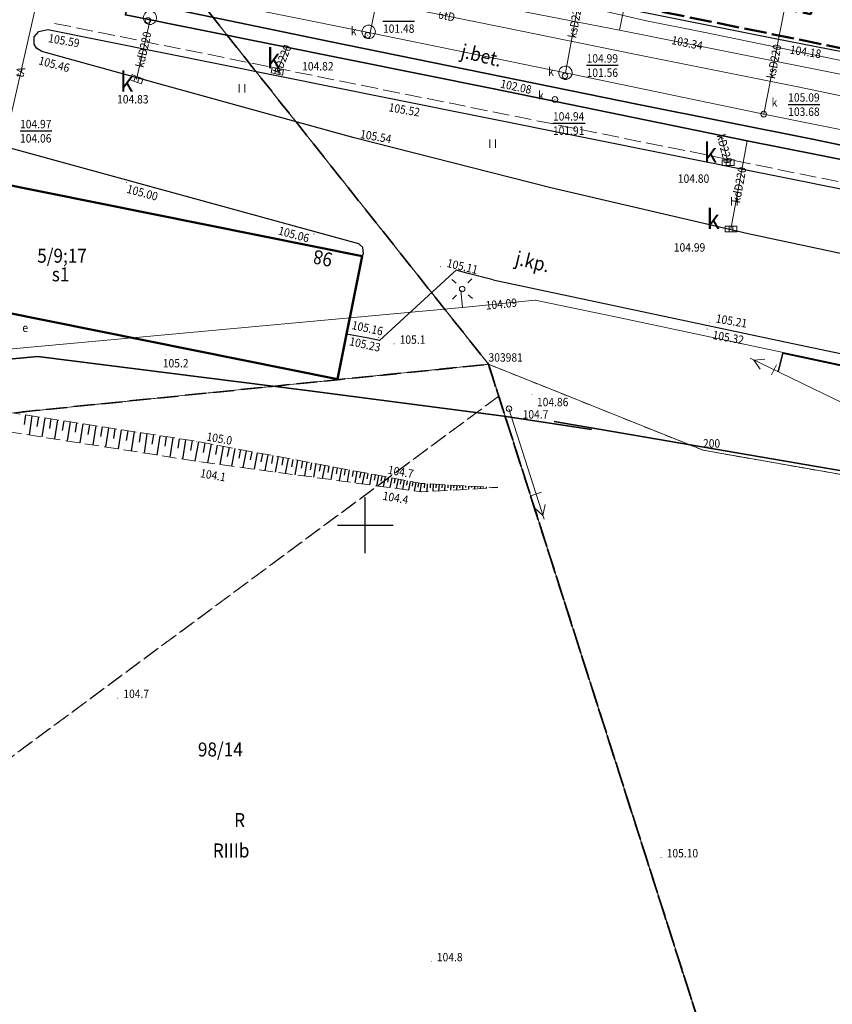
# Model space of a CAD drawing. Extents: x 0 to 7490030, y 0 to 5788114.
# Drawn here: x 7489419 to 7489492, y 5787157 to 5787245 of the extents above; entities that cross this region are included whole.
import ezdxf
from ezdxf.enums import TextEntityAlignment as Align

# ---------------------------------------------------------------- set-up
doc = ezdxf.new("R2010")
doc.units = 0
doc.header["$MEASUREMENT"] = 0
for name, pattern in [('1.5_0.5', [2, 1.5, -0.5]), ('1.5_1.0', [2.5, 1.5, -1]), ('218-500', [1, 0.5, -0.5]), ('219-500', [0, 0, 0]), ('mz1.25_0.5', [1.75, 1.25, -0.5]), ('mz2.0_0.5', [2.5, 2, -0.5])]:
    doc.linetypes.add(name, pattern=pattern)
doc.layers.get('0').update_dxf_attribs({"color": 2, "linetype": 'CONTINUOUS', "lineweight": 5})
for name, color, linetype in [('000 Inne (niezydentyfikowane)', 7, 'CONTINUOUS'), ('203-Punkt załamania granicy działki nie stabilizowany', 7, 'CONTINUOUS'), ('203-Punkt załamania granicy działki nie stabilizowany-Atr103', 7, 'CONTINUOUS'), ('209-Opis konturu klasyfikacyjnego', 7, 'CONTINUOUS'), ('210-Oznaczenie użytku', 7, 'CONTINUOUS'), ('211-Nr działki', 7, 'CONTINUOUS'), ('216-Granica obrębu', 7, 'CONTINUOUS'), ('217-Granica konturu klasyfikcyjnego', 7, 'CONTINUOUS'), ('218-Granica użytku', 7, 'CONTINUOUS'), ('219-Linia granicy', 7, 'CONTINUOUS'), ('238-Punkt adresowy budynku', 7, 'CONTINUOUS'), ('312-Budynek (powierzchnia)', 7, 'CONTINUOUS'), ('312-Numer ewidencyjny budynku', 7, 'CONTINUOUS'), ('312-Numer ewidencyjny budynku-Atr124', 7, 'CONTINUOUS'), ('940-Trawnik symb. poj.', 7, 'CONTINUOUS'), ('996-Tekst dodatkowy mały', 7, 'CONTINUOUS'), ('jezdnia (powierzchnia)', 7, 'CONTINUOUS'), ('komora podziemna - przewód kanalizacyjny (powierzchnia)', 7, 'CONTINUOUS'), ('kratka ściekowa (punkt)', 7, 'CONTINUOUS'), ('kratka ściekowa (punkt)-Atr17', 7, 'CONTINUOUS'), ('krawężnik (linia)', 7, 'CONTINUOUS'), ('latarnia (punkt)', 7, 'CONTINUOUS'), ('nawis - blok budynku (powierzchnia)', 7, 'CONTINUOUS'), ('ogrodzenie trwałe (linia)', 7, 'CONTINUOUS'), ('przewód elektroenergetyczny (linia)', 7, 'CONTINUOUS'), ('przewód elektroenergetyczny wysokiego napięcia (linia) - symbol', 7, 'CONTINUOUS'), ('przewód gazowy (linia)', 7, 'CONTINUOUS'), ('przewód kanalizacyjny (linia)', 7, 'CONTINUOUS'), ('przewód kanalizacyjny (linia)-Atr1', 7, 'CONTINUOUS'), ('przewód telekomunikacyjny (linia)', 7, 'CONTINUOUS'), ('przewód telekomunikacyjny (linia)-Atr1', 7, 'CONTINUOUS'), ('przewód wodociągowy (linia)', 7, 'CONTINUOUS'), ('punkt o określonej wysokości (sieć elektroenergetyczna)', 7, 'CONTINUOUS'), ('punkt o określonej wysokości (sieć elektroenergetyczna)-Atr2', 7, 'CONTINUOUS'), ('punkt o określonej wysokości (sieć gazowa)', 7, 'CONTINUOUS'), ('punkt o określonej wysokości (sieć gazowa)-Atr2', 7, 'CONTINUOUS'), ('punkt o określonej wysokości (sieć kanalizacyjna)', 7, 'CONTINUOUS'), ('punkt o określonej wysokości (sieć kanalizacyjna)-Atr2', 7, 'CONTINUOUS'), ('punkt o określonej wysokości (sieć kanalizacyjna)-Atr3', 7, 'CONTINUOUS'), ('punkt o określonej wysokości (sieć telekomunikacyjna)-Atr2', 7, 'CONTINUOUS'), ('punkt o określonej wysokości (sieć telekomunikacyjna)-Atr3', 7, 'CONTINUOUS'), ('punkt o określonej wysokości (sieć wodociągowa)', 7, 'CONTINUOUS'), ('punkt o określonej wysokości (sieć wodociągowa)-Atr2', 7, 'CONTINUOUS'), ('punkt wysokościowy naturalny', 7, 'CONTINUOUS'), ('punkt wysokościowy naturalny-Atr2', 7, 'CONTINUOUS'), ('punkt wysokościowy sztuczny', 7, 'CONTINUOUS'), ('punkt wysokościowy sztuczny-Atr2', 7, 'CONTINUOUS'), ('rura ochronna - przewód kanalizacyjny (linia)', 7, 'CONTINUOUS'), ('skarpa nieumocniona (powierzchnia)', 7, 'CONTINUOUS'), ('szafa elektroenergetyczna (powierzchnia)-Atr17', 7, 'CONTINUOUS'), ('słup (punkt)', 7, 'CONTINUOUS'), ('Wstawianie ramki sekcyjnej z opisem', 7, 'CONTINUOUS'), ('właz okrągły - siec kanalizacyjna (punkt)', 7, 'CONTINUOUS'), ('właz okrągły - siec kanalizacyjna (punkt)-Atr17', 7, 'CONTINUOUS')]:
    doc.layers.add(name, color=color, linetype=linetype)
doc.styles.get("Standard").update_dxf_attribs({"font": 'txt', "width": 0.75})
doc.linetypes.add('902-500', pattern='A,3.75,0,[1,ksztalty.shx,S=0.5,R=0,X=0,Y=0],3.75', length=7.5)

# ---------------------------------------------------------------- blocks, each defined once
blk = doc.blocks.new('203')
at = {"linetype": 'Continuous', "lineweight": 0}
h = blk.add_hatch(color=0, dxfattribs=at)
edge = h.paths.add_edge_path()
edge.add_arc((0, 0), 0.045, 0, 360)
blk = doc.blocks.new('PW02')
at = {"linetype": 'Continuous', "lineweight": 13}
h = blk.add_hatch(color=0, dxfattribs=at)
edge = h.paths.add_edge_path()
edge.add_arc((0, 0), 0.045, 0, 360)
blk = doc.blocks.new('SM01')
at = {"color": 0, "linetype": 'Continuous', "lineweight": 13}
for p, q in [((-0.53, 0.531), (-0.883, 0.884)), ((0.531, 0.531), (0.884, 0.884)), ((-0.53, -0.53), (-0.883, -0.883)), ((0.531, -0.53), (0.884, -0.883))]:
    blk.add_line(p, q, dxfattribs=at)
blk.add_circle((0, 0), 0.25, dxfattribs=at)
blk = doc.blocks.new('PE02')
at = {"color": 0, "linetype": 'Continuous', "lineweight": 13}
for p, q in [((10.35, 0), (0, 0)), ((8, -0.5), (8, 0.5)), ((10, 0), (9.134, 0.5)), ((10, 0), (9.134, -0.5))]:
    blk.add_line(p, q, dxfattribs=at)
blk = doc.blocks.new('940P')
at = {"color": 0, "linetype": 'Continuous', "lineweight": 0}
for p, q in [((-0.25, -0.375), (-0.25, 0.375)), ((0.25, -0.375), (0.25, 0.375))]:
    blk.add_line(p, q, dxfattribs=at)
blk = doc.blocks.new('US22')
at = {"color": 0, "linetype": 'Continuous', "lineweight": 13}
blk.add_circle((0, 0), 0.25, dxfattribs=at)
blk = doc.blocks.new('US05')
at = {"color": 0, "linetype": 'Continuous', "lineweight": 13}
for p, q in [((-0.525, -0.25), (-0.525, 0.25)), ((-0.525, 0.25), (-0.175, 0.25)), ((-0.175, -0.25), (-0.175, 0.25)), ((-0.175, 0.25), (0.175, 0.25)), ((0.175, -0.25), (0.175, 0.25)), ((0.175, 0.25), (0.525, 0.25)), ((0.525, -0.25), (0.525, 0.25)), ((-0.525, -0.25), (-0.175, -0.25)), ((-0.175, -0.25), (0.175, -0.25)), ((0.175, -0.25), (0.525, -0.25))]:
    blk.add_line(p, q, dxfattribs=at)
blk = doc.blocks.new('SM04')
at = {"color": 0, "linetype": 'Continuous', "lineweight": 13}
blk.add_circle((0, 0), 0.25, dxfattribs=at)
blk = doc.blocks.new('PW01')
at = {"linetype": 'Continuous', "lineweight": 13}
h = blk.add_hatch(color=0, dxfattribs=at)
edge = h.paths.add_edge_path()
edge.add_arc((0, 0), 0.045, 0, 360)
blk = doc.blocks.new('RAMKA500K')
at = {"color": 0}
for p, q in [((250, 197.5), (250, 202.5)), ((247.5, 200), (252.5, 200))]:
    blk.add_line(p, q, dxfattribs=at)

msp = doc.modelspace()

# ---------------------------------------------------------------- linework, layer by layer
at = {"layer": '000 Inne (niezydentyfikowane)', "color": 7, "linetype": 'Continuous', "lineweight": 25, "flags": 128}
for points in [[(7489419.62, 5787209.85), (7489419.49, 5787209)], [(7489420.19, 5787209.77), (7489419.93, 5787208.06)], [(7489420.76, 5787209.68), (7489420.63, 5787208.83)], [(7489421.33, 5787209.59), (7489421.06, 5787207.89)], [(7489421.89, 5787209.5), (7489421.76, 5787208.65)], [(7489422.46, 5787209.41), (7489422.2, 5787207.71)], [(7489423.03, 5787209.33), (7489422.9, 5787208.47)], [(7489423.6, 5787209.24), (7489423.34, 5787207.53)], [(7489424.17, 5787209.15), (7489424.04, 5787208.3)], [(7489424.74, 5787209.06), (7489424.48, 5787207.35)], [(7489425.32, 5787208.97), (7489425.18, 5787208.12)], [(7489425.89, 5787208.89), (7489425.62, 5787207.17)], [(7489426.46, 5787208.8), (7489426.33, 5787207.94)], [(7489427.03, 5787208.71), (7489426.77, 5787206.99)], [(7489427.6, 5787208.62), (7489427.47, 5787207.76)], [(7489428.18, 5787208.53), (7489427.91, 5787206.81)], [(7489428.75, 5787208.44), (7489428.62, 5787207.58)], [(7489429.33, 5787208.36), (7489429.06, 5787206.63)], [(7489429.9, 5787208.27), (7489429.77, 5787207.41)], [(7489430.47, 5787208.18), (7489430.21, 5787206.45)], [(7489431.05, 5787208.09), (7489430.92, 5787207.23)], [(7489431.63, 5787208), (7489431.36, 5787206.27)], [(7489432.2, 5787207.91), (7489432.07, 5787207.05)], [(7489432.78, 5787207.82), (7489432.51, 5787206.09)], [(7489433.35, 5787207.73), (7489433.22, 5787206.87)], [(7489433.93, 5787207.64), (7489433.66, 5787205.91)], [(7489434.51, 5787207.56), (7489434.37, 5787206.69)], [(7489435.08, 5787207.46), (7489434.76, 5787205.74)], [(7489435.65, 5787207.36), (7489435.49, 5787206.51)], [(7489436.2, 5787207.25), (7489435.89, 5787205.58)], [(7489436.75, 5787207.15), (7489436.59, 5787206.33)], [(7489437.28, 5787207.05), (7489436.98, 5787205.43)], [(7489437.81, 5787206.95), (7489437.66, 5787206.15)], [(7489438.33, 5787206.85), (7489438.04, 5787205.29)], [(7489438.84, 5787206.76), (7489438.7, 5787205.99)], [(7489439.34, 5787206.66), (7489439.06, 5787205.15)], [(7489439.84, 5787206.57), (7489439.7, 5787205.83)], [(7489440.33, 5787206.48), (7489440.05, 5787205.01)], [(7489440.8, 5787206.39), (7489440.67, 5787205.67)], [(7489441.28, 5787206.3), (7489441.01, 5787204.88)], [(7489441.74, 5787206.22), (7489441.61, 5787205.52)], [(7489442.2, 5787206.13), (7489441.94, 5787204.75)], [(7489442.64, 5787206.05), (7489442.52, 5787205.37)], [(7489443.09, 5787205.96), (7489442.84, 5787204.63)], [(7489443.52, 5787205.88), (7489443.4, 5787205.23)], [(7489443.95, 5787205.8), (7489443.71, 5787204.51)], [(7489444.37, 5787205.72), (7489444.25, 5787205.09)], [(7489444.78, 5787205.65), (7489444.55, 5787204.4)], [(7489445.19, 5787205.57), (7489445.07, 5787204.96)], [(7489445.59, 5787205.5), (7489445.36, 5787204.29)], [(7489445.98, 5787205.42), (7489445.87, 5787204.83)], [(7489446.37, 5787205.35), (7489446.15, 5787204.18)], [(7489446.75, 5787205.28), (7489446.64, 5787204.7)], [(7489447.13, 5787205.21), (7489446.91, 5787204.08)], [(7489447.49, 5787205.14), (7489447.39, 5787204.58)], [(7489447.86, 5787205.07), (7489447.65, 5787203.98)], [(7489448.21, 5787205), (7489448.11, 5787204.47)], [(7489448.57, 5787204.94), (7489448.37, 5787203.88)], [(7489448.91, 5787204.87), (7489448.81, 5787204.35)], [(7489449.25, 5787204.81), (7489449.06, 5787203.78)], [(7489449.59, 5787204.75), (7489449.49, 5787204.24)], [(7489449.92, 5787204.69), (7489449.73, 5787203.69)], [(7489450.24, 5787204.62), (7489450.15, 5787204.14)], [(7489450.56, 5787204.57), (7489450.38, 5787203.6)], [(7489450.87, 5787204.51), (7489450.78, 5787204.03)], [(7489451.18, 5787204.45), (7489451.01, 5787203.52)], [(7489451.48, 5787204.39), (7489451.4, 5787203.93)], [(7489451.78, 5787204.34), (7489451.61, 5787203.44)], [(7489452.08, 5787204.28), (7489451.99, 5787203.84)], [(7489452.36, 5787204.23), (7489452.2, 5787203.36)], [(7489452.65, 5787204.17), (7489452.57, 5787203.75)], [(7489452.93, 5787204.12), (7489452.77, 5787203.28)], [(7489453.2, 5787204.07), (7489453.13, 5787203.66)], [(7489453.47, 5787204.02), (7489453.32, 5787203.2)], [(7489453.74, 5787203.97), (7489453.67, 5787203.57)], [(7489454, 5787203.92), (7489453.85, 5787203.13)], [(7489454.26, 5787203.87), (7489454.19, 5787203.48)], [(7489454.51, 5787203.82), (7489454.37, 5787203.06)], [(7489454.76, 5787203.78), (7489454.69, 5787203.4)], [(7489455.01, 5787203.73), (7489454.88, 5787202.99)], [(7489455.28, 5787203.72), (7489455.26, 5787203.35)], [(7489455.54, 5787203.7), (7489455.5, 5787203)], [(7489455.81, 5787203.69), (7489455.79, 5787203.35)], [(7489456.07, 5787203.67), (7489456.03, 5787203.03)], [(7489456.33, 5787203.66), (7489456.32, 5787203.35)], [(7489456.6, 5787203.64), (7489456.56, 5787203.06)], [(7489456.86, 5787203.63), (7489456.84, 5787203.35)], [(7489457.12, 5787203.62), (7489457.09, 5787203.09)], [(7489457.39, 5787203.6), (7489457.37, 5787203.35)], [(7489457.65, 5787203.59), (7489457.62, 5787203.12)], [(7489457.91, 5787203.57), (7489457.9, 5787203.35)], [(7489458.18, 5787203.56), (7489458.16, 5787203.15)], [(7489458.44, 5787203.54), (7489458.43, 5787203.35)], [(7489458.7, 5787203.53), (7489458.69, 5787203.18)], [(7489458.97, 5787203.52), (7489458.96, 5787203.36)], [(7489459.23, 5787203.5), (7489459.22, 5787203.21)], [(7489459.5, 5787203.49), (7489459.49, 5787203.36)], [(7489459.76, 5787203.47), (7489459.75, 5787203.24)], [(7489460.02, 5787203.46), (7489460.02, 5787203.36)], [(7489460.29, 5787203.44), (7489460.28, 5787203.27)], [(7489460.55, 5787203.43), (7489460.55, 5787203.36)], [(7489460.81, 5787203.42), (7489460.81, 5787203.3)], [(7489461.08, 5787203.4), (7489461.07, 5787203.36)], [(7489461.34, 5787203.39), (7489461.34, 5787203.33)]]:
    msp.add_lwpolyline(points, dxfattribs=at)
at = {"layer": '216-Granica obrębu', "color": 7, "linetype": '1.5_1.0', "lineweight": 35, "flags": 128}
for points in [[(7489115.16, 5787779.62), (7489125.28, 5787749.33), (7489136.36, 5787708.78), (7489140.47, 5787693.73), (7489141.28, 5787690.81), (7489143.44, 5787682.92), (7489144.24, 5787679.98), (7489153.8, 5787640.52), (7489164.19, 5787607), (7489166.05, 5787603.06), (7489167.74, 5787599.48), (7489181.67, 5787572.72), (7489187.5, 5787564.16), (7489191.71, 5787558), (7489205.21, 5787538.18), (7489261.93, 5787460.4), (7489286.68, 5787426.4), (7489329.5, 5787372.37), (7489345.03, 5787353.69), (7489372.72, 5787320.36), (7489423.06, 5787262.14), (7489461.02, 5787214.38), (7489480.03, 5787154.93), (7489496.84, 5787102.35), (7489498.48, 5787097.22), (7489511.02, 5787055.73), (7489523.85, 5787013.29), (7489524.37, 5787011.56), (7489530.47, 5786987.53), (7489534.17, 5786972.93), (7489534.54, 5786971.47), (7489678.67, 5786994.65), (7489735.94, 5787003.84), (7489761.82, 5787007.99)], [(7489337.95, 5786805.86), (7489307.69, 5786803.01), (7489304.38, 5786841.26), (7489267.05, 5787238.73), (7489319.37, 5787238.1), (7489366.25, 5787237.55), (7489385.06, 5787206.62), (7489390.03, 5787207.13), (7489461.02, 5787214.38), (7489480.03, 5787154.93), (7489496.84, 5787102.35), (7489498.48, 5787097.22), (7489511.02, 5787055.73), (7489523.85, 5787013.29), (7489524.37, 5787011.56), (7489530.47, 5786987.53), (7489534.17, 5786972.93), (7489534.54, 5786971.47), (7489678.67, 5786994.65), (7489735.94, 5787003.84), (7489756.03, 5787007.06)], [(7489364.97, 5786808.41), (7489307.69, 5786803.01), (7489304.38, 5786841.26), (7489267.05, 5787238.73), (7489319.37, 5787238.1), (7489366.25, 5787237.55), (7489385.06, 5787206.62), (7489390.03, 5787207.13), (7489461.02, 5787214.38), (7489480.03, 5787154.93), (7489496.84, 5787102.35), (7489498.48, 5787097.22), (7489511.02, 5787055.73), (7489523.85, 5787013.29), (7489524.37, 5787011.56), (7489530.47, 5786987.53), (7489534.17, 5786972.93), (7489534.54, 5786971.47), (7489678.67, 5786994.65), (7489735.94, 5787003.84), (7489761.88, 5787008)]]:
    msp.add_lwpolyline(points, dxfattribs=at)
at = {"layer": '217-Granica konturu klasyfikcyjnego', "color": 3, "linetype": '1.5_0.5', "lineweight": 18, "flags": 128}
for points in [[(7489461.02, 5787214.38), (7489390.03, 5787207.13)], [(7489461.93, 5787211.53), (7489461.02, 5787214.38)], [(7489393.3, 5787160.74), (7489461.93, 5787211.53)], [(7489461.93, 5787211.53), (7489393.3, 5787160.74)], [(7489480.03, 5787154.93), (7489461.93, 5787211.53)]]:
    msp.add_lwpolyline(points, dxfattribs=at)
at = {"layer": '218-Granica użytku', "color": 3, "linetype": '218-500', "lineweight": 18, "flags": 128}
for points in [[(7489461.02, 5787214.38), (7489423.06, 5787262.14)], [(7489423.06, 5787262.14), (7489461.02, 5787214.38)], [(7489390.03, 5787207.13), (7489461.02, 5787214.38)], [(7489461.02, 5787214.38), (7489390.03, 5787207.13)], [(7489461.02, 5787214.38), (7489480.2, 5787206.7)], [(7489461.93, 5787211.53), (7489461.02, 5787214.38)], [(7489461.02, 5787214.38), (7489461.93, 5787211.53)], [(7489480.2, 5787206.7), (7489461.02, 5787214.38)], [(7489461.93, 5787211.53), (7489393.3, 5787160.74)], [(7489393.3, 5787160.74), (7489461.93, 5787211.53)], [(7489480.03, 5787154.93), (7489461.93, 5787211.53)], [(7489461.93, 5787211.53), (7489480.03, 5787154.93)], [(7489480.2, 5787206.7), (7489540.49, 5787196.1)], [(7489540.49, 5787196.1), (7489480.2, 5787206.7)]]:
    msp.add_lwpolyline(points, dxfattribs=at)
at = {"layer": '219-Linia granicy', "color": 7, "linetype": '219-500', "lineweight": 18, "flags": 128}
for points in [[(7489461.02, 5787214.38), (7489423.06, 5787262.14)], [(7489461.02, 5787214.38), (7489390.03, 5787207.13)], [(7489461.02, 5787214.38), (7489480.2, 5787206.7)], [(7489461.02, 5787214.38), (7489480.03, 5787154.93)], [(7489480.2, 5787206.7), (7489540.49, 5787196.1)]]:
    msp.add_lwpolyline(points, dxfattribs=at)
at = {"layer": '312-Budynek (powierzchnia)', "color": 7, "linetype": 'Continuous', "lineweight": 50, "flags": 128}
for points in [[(7489402.44, 5787233.54), (7489449.73, 5787224.03)], [(7489449.73, 5787224.03), (7489447.51, 5787213.04)], [(7489447.51, 5787213.04), (7489400.25, 5787222.55)]]:
    msp.add_lwpolyline(points, dxfattribs=at)
at = {"layer": 'jezdnia (powierzchnia)', "color": 7, "linetype": '1.5_0.5', "lineweight": 18, "flags": 128}
msp.add_lwpolyline([(7489511.89, 5787226.76), (7489421.76, 5787244.94)], dxfattribs=at)
at = {"layer": 'komora podziemna - przewód kanalizacyjny (powierzchnia)', "color": 34, "linetype": 'Continuous', "lineweight": 18, "flags": 128}
for points in [[(7489431.34, 5787245.35), (7489431.3, 5787245.15), (7489431.2, 5787244.96), (7489431.04, 5787244.83), (7489430.84, 5787244.76), (7489430.64, 5787244.76), (7489430.44, 5787244.83), (7489430.28, 5787244.96), (7489430.18, 5787245.15), (7489430.14, 5787245.35), (7489430.18, 5787245.56), (7489430.28, 5787245.74), (7489430.44, 5787245.87), (7489430.64, 5787245.94), (7489430.84, 5787245.94), (7489431.04, 5787245.87), (7489431.2, 5787245.74), (7489431.3, 5787245.56)], [(7489450.9, 5787244.09), (7489450.86, 5787243.89), (7489450.76, 5787243.7), (7489450.6, 5787243.57), (7489450.4, 5787243.5), (7489450.2, 5787243.5), (7489450, 5787243.57), (7489449.84, 5787243.7), (7489449.74, 5787243.89), (7489449.7, 5787244.09), (7489449.74, 5787244.3), (7489449.84, 5787244.48), (7489450, 5787244.61), (7489450.2, 5787244.68), (7489450.4, 5787244.68), (7489450.6, 5787244.61), (7489450.76, 5787244.48), (7489450.86, 5787244.3)], [(7489468.5, 5787240.43), (7489468.46, 5787240.23), (7489468.36, 5787240.04), (7489468.2, 5787239.91), (7489468, 5787239.84), (7489467.8, 5787239.84), (7489467.6, 5787239.91), (7489467.44, 5787240.04), (7489467.34, 5787240.23), (7489467.3, 5787240.43), (7489467.34, 5787240.64), (7489467.44, 5787240.82), (7489467.6, 5787240.95), (7489467.8, 5787241.02), (7489468, 5787241.02), (7489468.2, 5787240.95), (7489468.36, 5787240.82), (7489468.46, 5787240.64)]]:
    msp.add_lwpolyline(points, close=True, dxfattribs=at)
at = {"layer": 'krawężnik (linia)', "color": 7, "linetype": 'Continuous', "lineweight": 25, "flags": 128}
for points in [[(7489423.7, 5787256.29), (7489439.36, 5787253.08), (7489462.07, 5787248.43), (7489486.49, 5787243.52), (7489514.92, 5787238)], [(7489449.73, 5787224.03), (7489449.84, 5787224.26), (7489449.79, 5787224.81), (7489449.43, 5787225.15), (7489412.47, 5787235.26), (7489410.36, 5787235.62), (7489410.02, 5787235.59), (7489409.68, 5787235.54), (7489409.34, 5787235.47), (7489409.01, 5787235.39), (7489408.68, 5787235.29), (7489408.36, 5787235.18), (7489408.05, 5787235.04), (7489407.74, 5787234.89), (7489407.44, 5787234.73), (7489407.15, 5787234.55), (7489406.86, 5787234.36), (7489406.59, 5787234.15), (7489406.33, 5787233.93), (7489406.08, 5787233.69), (7489403.15, 5787234.18), (7489402.36, 5787233.78), (7489402.18, 5787232.88)], [(7489461.42, 5787221.93), (7489459.07, 5787222.52), (7489458.14, 5787222.78), (7489457.85, 5787222.56), (7489451.26, 5787216.51), (7489450.3, 5787216.72), (7489448.32, 5787217.08)], [(7489461.42, 5787221.93), (7489488.24, 5787216.23), (7489513.97, 5787210.86), (7489537.96, 5787205.92), (7489564.34, 5787200.46), (7489602.47, 5787192.8)]]:
    msp.add_lwpolyline(points, dxfattribs=at)
msp.add_lwpolyline([(7489421.07, 5787242.32), (7489420.58, 5787242.62), (7489420.38, 5787243), (7489420.4, 5787243.64), (7489420.79, 5787244.11), (7489421.62, 5787244.3), (7489452.27, 5787238.12), (7489511.39, 5787226.27), (7489512.52, 5787225.98), (7489513.51, 5787225.34), (7489514.21, 5787224.34), (7489514.44, 5787223.17), (7489514.18, 5787222.23), (7489513.59, 5787221.3), (7489512.81, 5787220.72), (7489511.85, 5787220.46), (7489510.82, 5787220.5), (7489502, 5787222.27), (7489484.23, 5787226.05), (7489466.58, 5787230.14), (7489448.99, 5787234.61)], close=True, dxfattribs=at)
at = {"layer": 'nawis - blok budynku (powierzchnia)', "color": 7, "linetype": 'mz2.0_0.5', "lineweight": 50, "flags": 128}
msp.add_lwpolyline([(7489498.14, 5787247.57), (7489490.53, 5787249.1), (7489489.84, 5787245.67), (7489449.72, 5787253.71), (7489450.41, 5787257.16), (7489442.74, 5787258.7), (7489441.62, 5787252.98), (7489496.94, 5787241.74)], close=True, dxfattribs=at)
at = {"layer": 'ogrodzenie trwałe (linia)', "color": 7, "linetype": '902-500', "lineweight": 35, "flags": 128}
for points in [[(7489385.11, 5787216.56), (7489391.01, 5787215.18), (7489402.89, 5787213.66), (7489405.81, 5787213.72), (7489420.72, 5787215.07), (7489444.55, 5787212.07), (7489462.38, 5787209.74), (7489470.23, 5787208.54)], [(7489486.93, 5787213.72), (7489487.34, 5787215.38), (7489506.95, 5787211.17), (7489506.54, 5787209.13)], [(7489498.69, 5787203.82), (7489466.9, 5787209.28)]]:
    msp.add_lwpolyline(points, dxfattribs=at)
at = {"layer": 'przewód elektroenergetyczny (linia)', "color": 1, "linetype": 'Continuous', "lineweight": 18, "flags": 128}
for points in [[(7489505.76, 5787211.52), (7489472.78, 5787218.52), (7489465.2, 5787220.11), (7489458.7, 5787219.46), (7489417.78, 5787215.71), (7489402.33, 5787214.3), (7489391.03, 5787216.49), (7489387.02, 5787217.27), (7489383.62, 5787217.27), (7489381.71, 5787218.16), (7489380.6, 5787220.53), (7489381.87, 5787222.73), (7489382.81, 5787227.61), (7489384.51, 5787235.38), (7489384.49, 5787237.39), (7489383.41, 5787239.12), (7489382.09, 5787240.66), (7489379.9, 5787241.22), (7489377.12, 5787241.81), (7489368.15, 5787242.17), (7489353.84, 5787242.43), (7489341.12, 5787242.57), (7489316.59, 5787242.94), (7489298.99, 5787243.1)], [(7489458.7, 5787219.46), (7489458.55, 5787220.99)]]:
    msp.add_lwpolyline(points, dxfattribs=at)
at = {"layer": 'przewód gazowy (linia)', "color": 40, "linetype": 'Continuous', "lineweight": 18, "flags": 128}
msp.add_lwpolyline([(7489447.66, 5787250.62), (7489460.58, 5787248.02), (7489466.04, 5787247.2), (7489475.15, 5787245.09), (7489480.23, 5787244.06), (7489503.25, 5787239.34), (7489517.64, 5787236.81), (7489531.1, 5787234.33), (7489541.15, 5787233.08), (7489545.32, 5787231.71), (7489548.76, 5787230.44), (7489559.26, 5787228.54), (7489572.15, 5787226.01), (7489572.72, 5787229.04), (7489573.64, 5787234.21), (7489574.04, 5787234.13), (7489576.19, 5787233.84)], dxfattribs=at)
at = {"layer": 'przewód kanalizacyjny (linia)', "color": 34, "linetype": 'Continuous', "lineweight": 18, "flags": 128}
for points in [[(7489467.9, 5787240.43), (7489450.42, 5787244.01), (7489425.77, 5787248.98), (7489394.4, 5787255.44), (7489348.69, 5787264.72), (7489328.92, 5787268.68)], [(7489450.42, 5787244.01), (7489452.27, 5787253.19), (7489452.27, 5787253.2)], [(7489467.9, 5787240.43), (7489469.6, 5787249.68), (7489469.61, 5787249.72)], [(7489485.63, 5787236.74), (7489487.48, 5787246.14)], [(7489430.76, 5787245.16), (7489429.55, 5787239.85)], [(7489443.01, 5787242.72), (7489442.13, 5787240.57)], [(7489578.27, 5787218.13), (7489528.75, 5787228.08), (7489485.63, 5787236.74), (7489467.9, 5787240.43)], [(7489481.78, 5787234.87), (7489482.45, 5787232.4)], [(7489484.15, 5787234.35), (7489482.7, 5787226.47)]]:
    msp.add_lwpolyline(points, dxfattribs=at)
at = {"layer": 'przewód telekomunikacyjny (linia)', "color": 30, "linetype": 'Continuous', "lineweight": 18, "flags": 128}
for points in [[(7489416.92, 5787232.61), (7489417.38, 5787232.5), (7489421.94, 5787252.59), (7489420.49, 5787252.9)], [(7489420.42, 5787252.92), (7489434.48, 5787250.1), (7489447.64, 5787247.48), (7489462.24, 5787244.51), (7489474.08, 5787242.11), (7489488.68, 5787239.18), (7489494.12, 5787238.04)]]:
    msp.add_lwpolyline(points, dxfattribs=at)
at = {"layer": 'przewód wodociągowy (linia)', "color": 5, "linetype": 'Continuous', "lineweight": 18, "flags": 128}
for points in [[(7489540.41, 5787231.02), (7489537.68, 5787231.42), (7489503.09, 5787238.18), (7489472.74, 5787244.24), (7489463.8, 5787245.96), (7489448.31, 5787248.96), (7489433.54, 5787251.85), (7489425.18, 5787253.64), (7489410.9, 5787256.39), (7489403.51, 5787257.95)], [(7489472.74, 5787244.24), (7489473.7, 5787248.88), (7489473.7, 5787248.9)]]:
    msp.add_lwpolyline(points, dxfattribs=at)
at = {"layer": 'punkt o określonej wysokości (sieć kanalizacyjna)-Atr2', "color": 7, "flags": 128}
for points in [[(7489451.58, 5787245.04), (7489454.397, 5787245.04)], [(7489469.79, 5787241.1), (7489472.607, 5787241.1)], [(7489487.82, 5787237.61), (7489490.637, 5787237.61)], [(7489466.78, 5787235.92), (7489469.66, 5787235.92)]]:
    msp.add_lwpolyline(points, dxfattribs=at)
at = {"layer": 'punkt o określonej wysokości (sieć telekomunikacyjna)-Atr2', "color": 7, "flags": 128}
msp.add_lwpolyline([(7489419.12, 5787235.23), (7489421.974, 5787235.23)], dxfattribs=at)
at = {"layer": 'rura ochronna - przewód kanalizacyjny (linia)', "color": 34, "linetype": 'Continuous', "lineweight": 35, "flags": 128}
msp.add_lwpolyline([(7489428.81, 5787246.97), (7489446.79, 5787243.23), (7489474.42, 5787237.61), (7489490, 5787234.5), (7489506.23, 5787231.1), (7489543.35, 5787223.68), (7489557.99, 5787220.77), (7489564.97, 5787219.31), (7489565.82, 5787219.2), (7489567.14, 5787218.93), (7489566.9, 5787217.88), (7489555.21, 5787220.16), (7489525.68, 5787225.96), (7489507.15, 5787229.8), (7489484.15, 5787234.35), (7489461.5, 5787239), (7489428.54, 5787245.6)], close=True, dxfattribs=at)
at = {"layer": 'skarpa nieumocniona (powierzchnia)', "color": 7, "linetype": 'mz1.25_0.5', "lineweight": 18, "flags": 128}
msp.add_lwpolyline([(7489383.26, 5787216.71), (7489383.15, 5787213.62), (7489402.9, 5787211.52), (7489408.46, 5787211.08), (7489414.52, 5787208.91), (7489435.15, 5787205.68), (7489455.03, 5787202.97), (7489461.84, 5787203.36), (7489455.02, 5787203.73), (7489434.93, 5787207.49), (7489414.59, 5787210.63), (7489408.13, 5787212.91), (7489403.38, 5787213.34), (7489401.73, 5787213.65), (7489389.15, 5787215.35), (7489385.01, 5787216.26)], close=True, dxfattribs=at)

# ---------------------------------------------------------------- block references
at = {"layer": '203-Punkt załamania granicy działki nie stabilizowany', "color": 7, "linetype": 'Continuous', "lineweight": 18}
for p in [(7489461.02, 5787214.38), (7489480.2, 5787206.7)]:
    msp.add_blockref('203', p, dxfattribs=at)
at = {"layer": '940-Trawnik symb. poj.', "color": 7, "linetype": 'Continuous', "lineweight": 18}
for p in [(7489438.97, 5787239.04), (7489461.39, 5787234.1), (7489483.01, 5787228.94)]:
    msp.add_blockref('940P', p, dxfattribs=at)
at = {"layer": 'kratka ściekowa (punkt)', "color": 7, "linetype": 'Continuous', "lineweight": 18}
for p, rotation in [((7489442.13, 5787240.57), 350.02), ((7489429.55, 5787239.85), 339.905)]:
    msp.add_blockref('US05', p, dxfattribs=dict(at, rotation=rotation))
for p in [(7489482.45, 5787232.4), (7489482.7, 5787226.47)]:
    msp.add_blockref('US05', p, dxfattribs=at)
at = {"layer": 'latarnia (punkt)', "color": 7, "linetype": 'Continuous', "lineweight": 18, "rotation": 2.044999999999999}
msp.add_blockref('SM01', (7489458.66, 5787221.11), dxfattribs=at)
at = {"layer": 'przewód elektroenergetyczny wysokiego napięcia (linia) - symbol', "color": 1, "linetype": 'Continuous', "lineweight": 18}
for p, rotation in [((7489493.74, 5787210.4), 154.14), ((7489462.85, 5787210.41), 287.631)]:
    msp.add_blockref('PE02', p, dxfattribs=dict(at, rotation=rotation))
at = {"layer": 'punkt o określonej wysokości (sieć elektroenergetyczna)', "color": 1, "linetype": 'Continuous', "lineweight": 13}
msp.add_blockref('PW01', (7489465.2, 5787220.11), dxfattribs=at)
at = {"layer": 'punkt o określonej wysokości (sieć gazowa)', "color": 40, "linetype": 'Continuous', "lineweight": 13}
msp.add_blockref('PW01', (7489480.23, 5787244.06), dxfattribs=at)
at = {"layer": 'punkt o określonej wysokości (sieć kanalizacyjna)', "color": 34, "linetype": 'Continuous', "lineweight": 13, "rotation": 90}
for p in [(7489450.21, 5787243.79), (7489442.13, 5787240.57), (7489467.86, 5787240.16), (7489429.55, 5787239.85), (7489466.96, 5787238.05), (7489485.63, 5787236.74), (7489482.45, 5787232.4), (7489482.7, 5787226.47)]:
    msp.add_blockref('PW01', p, dxfattribs=at)
at = {"layer": 'punkt o określonej wysokości (sieć kanalizacyjna)', "color": 34, "linetype": 'Continuous', "lineweight": 13}
msp.add_blockref('PW01', (7489461.5, 5787239), dxfattribs=at)
at = {"layer": 'punkt o określonej wysokości (sieć wodociągowa)', "color": 5, "linetype": 'Continuous', "lineweight": 13}
msp.add_blockref('PW01', (7489472.74, 5787244.24), dxfattribs=at)
at = {"layer": 'punkt wysokościowy naturalny', "color": 7, "linetype": 'Continuous', "lineweight": 13, "rotation": 90}
for p in [(7489452.57, 5787216.21), (7489432.17, 5787215.21), (7489463.57, 5787209.53), (7489434.93, 5787207.49), (7489435.15, 5787205.68), (7489455.02, 5787203.73), (7489455.03, 5787202.97), (7489427.86, 5787184.55), (7489455.9, 5787161.02)]:
    msp.add_blockref('PW01', p, dxfattribs=at)
at = {"layer": 'punkt wysokościowy sztuczny', "color": 7, "linetype": 'Continuous', "lineweight": 13, "rotation": 90}
for p in [(7489421.62, 5787244.3), (7489421.07, 5787242.32), (7489452.27, 5787238.12), (7489448.99, 5787234.61), (7489428.65, 5787230.63), (7489445.4, 5787226.03), (7489456.73, 5787223.09), (7489480.8, 5787218.13), (7489480.57, 5787217.53), (7489464.91, 5787211.7), (7489476.45, 5787170.31)]:
    msp.add_blockref('PW02', p, dxfattribs=at)
at = {"layer": 'punkt wysokościowy sztuczny', "color": 7, "linetype": 'Continuous', "lineweight": 13}
for p in [(7489451.21, 5787216.78), (7489451.26, 5787216.51)]:
    msp.add_blockref('PW02', p, dxfattribs=at)
at = {"layer": 'słup (punkt)', "color": 7, "linetype": 'Continuous', "lineweight": 18, "rotation": 90}
msp.add_blockref('SM04', (7489462.85, 5787210.41), dxfattribs=at)
at = {"layer": 'Wstawianie ramki sekcyjnej z opisem', "color": 7, "linetype": 'Continuous', "lineweight": 13}
msp.add_blockref('RAMKA500K', (7489200, 5787000), dxfattribs=at)
msp.add_blockref('RAMKA500K', (7489200, 5787000), dxfattribs=at)
at = {"layer": 'właz okrągły - siec kanalizacyjna (punkt)', "color": 7, "linetype": 'Continuous', "lineweight": 18, "rotation": 90}
for p in [(7489430.56, 5787245.12), (7489450.21, 5787243.79), (7489467.86, 5787240.16), (7489466.96, 5787238.05), (7489485.63, 5787236.74)]:
    msp.add_blockref('US22', p, dxfattribs=at)

# ---------------------------------------------------------------- texts
at = {"layer": '203-Punkt załamania granicy działki nie stabilizowany-Atr103', "color": 7, "width": 0.9}
for s, p in [('303981', (7489461.02, 5787214.38)), ('303981', (7489461.02, 5787214.38)), ('200', (7489480.2, 5787206.7)), ('200', (7489480.2, 5787206.7))]:
    msp.add_text(s, height=0.75, dxfattribs=at).set_placement(p, align=Align.BOTTOM_LEFT)
at = {"layer": '209-Opis konturu klasyfikacyjnego', "color": 3, "linetype": 'Continuous', "lineweight": 18, "width": 0.9}
for p in [(7489438, 5787170.93), (7489438, 5787170.92)]:
    msp.add_text('RIIIb', height=1.25, dxfattribs=at).set_placement(p, align=Align.MIDDLE_CENTER)
at = {"layer": '210-Oznaczenie użytku', "color": 3, "linetype": 'Continuous', "lineweight": 18, "width": 0.9}
for p in [(7489438.76, 5787173.65), (7489438.76, 5787173.64)]:
    msp.add_text('R', height=1.25, dxfattribs=at).set_placement(p, align=Align.MIDDLE_CENTER)
at = {"layer": '211-Nr działki', "color": 7, "linetype": 'Continuous', "lineweight": 18, "width": 0.9}
msp.add_text('98/14', height=1.25, dxfattribs=at).set_placement((7489435.03, 5787180.58), align=Align.TOP_LEFT)
at = {"layer": '238-Punkt adresowy budynku', "color": 7, "linetype": 'Continuous', "lineweight": 25, "oblique": 15, "width": 0.9}
msp.add_text('98', height=1.25, rotation=168.627, dxfattribs=at).set_placement((7489446.32, 5787224.46), align=Align.CENTER)
at = {"layer": '312-Numer ewidencyjny budynku', "color": 7, "linetype": 'Continuous', "lineweight": 18, "width": 0.9}
msp.add_text('5/9;17', height=1.25, dxfattribs=at).set_placement((7489420.66, 5787223.46))
at = {"layer": '312-Numer ewidencyjny budynku-Atr124', "color": 7, "width": 0.9}
msp.add_text('s1', height=1.25, dxfattribs=at).set_placement((7489422.75, 5787222.42), align=Align.MIDDLE_CENTER)
at = {"layer": '996-Tekst dodatkowy mały', "color": 7, "linetype": 'Continuous', "lineweight": 25, "oblique": 15, "width": 0.9}
for s, rotation, p in [('j.bet.', 346.278, (7489458.76, 5787243.03)), ('j.kp.', 346.277, (7489463.62, 5787224.52))]:
    msp.add_text(s, height=1.25, rotation=rotation, dxfattribs=at).set_placement(p, align=Align.TOP_LEFT)
at = {"layer": 'kratka ściekowa (punkt)-Atr17', "color": 7, "width": 0.903}
for p in [(7489441.19, 5787241.71), (7489428.06, 5787239.62)]:
    msp.add_text('k', height=1.75, dxfattribs=at).set_placement(p, align=Align.MIDDLE_LEFT)
for p in [(7489481.45, 5787232.4), (7489481.7, 5787226.47)]:
    msp.add_text('k', height=1.75, dxfattribs=at).set_placement(p, align=Align.RIGHT)
at = {"layer": 'przewód kanalizacyjny (linia)-Atr1', "color": 34, "width": 0.9}
for s, rotation, p in [('ksD220', 79.577, (7489468.76, 5787245.08)), ('kdD220', 77.167, (7489430.16, 5787242.51)), ('kD220', 67.891, (7489442.57, 5787241.65)), ('ksD220', 78.849, (7489486.56, 5787241.44)), ('kD220', 285.261, (7489482.12, 5787233.64)), ('kdD220', 79.532, (7489483.43, 5787230.41))]:
    msp.add_text(s, height=0.75, rotation=rotation, dxfattribs=at).set_placement(p, align=Align.MIDDLE_CENTER)
at = {"layer": 'przewód telekomunikacyjny (linia)-Atr1', "color": 30, "width": 0.9}
for s, rotation, p in [('6tD', 348.469, (7489457.28, 5787245.52)), ('tA', 77.212, (7489419.14, 5787240.48))]:
    msp.add_text(s, height=0.75, rotation=rotation, dxfattribs=at).set_placement(p, align=Align.MIDDLE_CENTER)
at = {"layer": 'punkt o określonej wysokości (sieć elektroenergetyczna)-Atr2', "color": 1, "width": 0.9}
msp.add_text('104.09', height=0.75, rotation=5.717, dxfattribs=at).set_placement((7489462.17, 5787219.77), align=Align.MIDDLE_CENTER)
at = {"layer": 'punkt o określonej wysokości (sieć gazowa)-Atr2', "color": 52, "width": 0.9}
msp.add_text('104.18', height=0.75, rotation=351.382, dxfattribs=at).set_placement((7489489.37, 5787242.31), align=Align.MIDDLE_CENTER)
at = {"layer": 'punkt o określonej wysokości (sieć kanalizacyjna)-Atr2', "color": 7, "width": 0.9}
for s, p in [('104.99', (7489469.79, 5787241.107)), ('105.09', (7489487.82, 5787237.618)), ('104.94', (7489466.78, 5787235.928))]:
    msp.add_text(s, height=0.75, dxfattribs=at).set_placement(p, align=Align.BOTTOM_LEFT)
at = {"layer": 'punkt o określonej wysokości (sieć kanalizacyjna)-Atr2', "color": 32, "width": 0.9}
for s, p in [('104.82', (7489444.35, 5787240.64)), ('104.83', (7489427.8, 5787237.69)), ('104.80', (7489477.95, 5787230.6)), ('104.99', (7489477.59, 5787224.45))]:
    msp.add_text(s, height=0.75, dxfattribs=at).set_placement(p)
msp.add_text('102.08', height=0.75, rotation=348.16, dxfattribs=at).set_placement((7489463.48, 5787239.19), align=Align.MIDDLE_CENTER)
at = {"layer": 'punkt o określonej wysokości (sieć kanalizacyjna)-Atr3', "color": 32, "width": 0.9}
for s, p in [('101.48', (7489451.58, 5787243.772)), ('101.56', (7489469.79, 5787239.832)), ('103.68', (7489487.82, 5787236.343)), ('101.91', (7489466.78, 5787234.652))]:
    msp.add_text(s, height=0.75, dxfattribs=at).set_placement(p, align=Align.BOTTOM_LEFT)
at = {"layer": 'punkt o określonej wysokości (sieć telekomunikacyjna)-Atr2', "color": 7, "width": 0.9}
msp.add_text('104.97', height=0.75, dxfattribs=at).set_placement((7489419.12, 5787235.238), align=Align.BOTTOM_LEFT)
at = {"layer": 'punkt o określonej wysokości (sieć telekomunikacyjna)-Atr3', "color": 30, "width": 0.9}
msp.add_text('104.06', height=0.75, dxfattribs=at).set_placement((7489419.12, 5787233.963), align=Align.BOTTOM_LEFT)
at = {"layer": 'punkt o określonej wysokości (sieć wodociągowa)-Atr2', "color": 5, "width": 0.9}
msp.add_text('103.34', height=0.75, rotation=348.697, dxfattribs=at).set_placement((7489478.78, 5787243.1), align=Align.MIDDLE_CENTER)
at = {"layer": 'punkt wysokościowy naturalny-Atr2', "color": 7, "width": 0.9}
for s, p in [('105.1', (7489453.07, 5787216.21)), ('105.2', (7489431.89, 5787214.1)), ('104.7', (7489464.07, 5787209.53)), ('104.7', (7489428.36, 5787184.55)), ('104.8', (7489456.4, 5787161.02))]:
    msp.add_text(s, height=0.75, dxfattribs=at).set_placement(p)
for s, p in [('105.0', (7489435.75, 5787207.57)), ('104.1', (7489435.19, 5787204.3)), ('104.7', (7489451.97, 5787204.6)), ('104.4', (7489451.51, 5787202.28))]:
    msp.add_text(s, height=0.75, rotation=350, dxfattribs=at).set_placement(p)
at = {"layer": 'punkt wysokościowy sztuczny-Atr2', "color": 7, "width": 0.9}
for s, rotation, p in [('105.59', 350, (7489421.6, 5787243.18)), ('105.46', 345, (7489420.72, 5787241.2)), ('105.52', 350, (7489452.04, 5787237)), ('105.54', 350, (7489449.49, 5787234.61)), ('105.11', 346.599, (7489457.23, 5787223.09)), ('105.21', 350, (7489481.3, 5787218.13)), ('105.32', 350, (7489481.01, 5787216.65))]:
    msp.add_text(s, height=0.75, rotation=rotation, dxfattribs=at).set_placement(p)
for s, rotation, p in [('105.00', 344.702, (7489428.71, 5787230.09)), ('105.06', 344.702, (7489442.25, 5787226.36)), ('105.16', 347.66, (7489448.82, 5787217.91)), ('105.23', 347.66, (7489448.6, 5787216.46))]:
    msp.add_text(s, height=0.75, rotation=rotation, dxfattribs=at).set_placement(p, align=Align.MIDDLE_LEFT)
msp.add_text('104.86', height=0.75, dxfattribs=at).set_placement((7489465.35, 5787211.38), align=Align.TOP_LEFT)
msp.add_text('105.10', height=0.75, dxfattribs=at).set_placement((7489476.95, 5787170.31))
at = {"layer": 'szafa elektroenergetyczna (powierzchnia)-Atr17', "color": 7, "width": 0.9}
msp.add_text('e', height=0.75, dxfattribs=at).set_placement((7489419.33, 5787217.27))
at = {"layer": 'właz okrągły - siec kanalizacyjna (punkt)-Atr17', "color": 7, "width": 0.9}
for p in [(7489449.21, 5787243.79), (7489466.86, 5787240.16), (7489465.96, 5787238.05), (7489486.84, 5787237.41)]:
    msp.add_text('k', height=0.75, dxfattribs=at).set_placement(p, align=Align.RIGHT)

doc.saveas('drawing.dxf')
